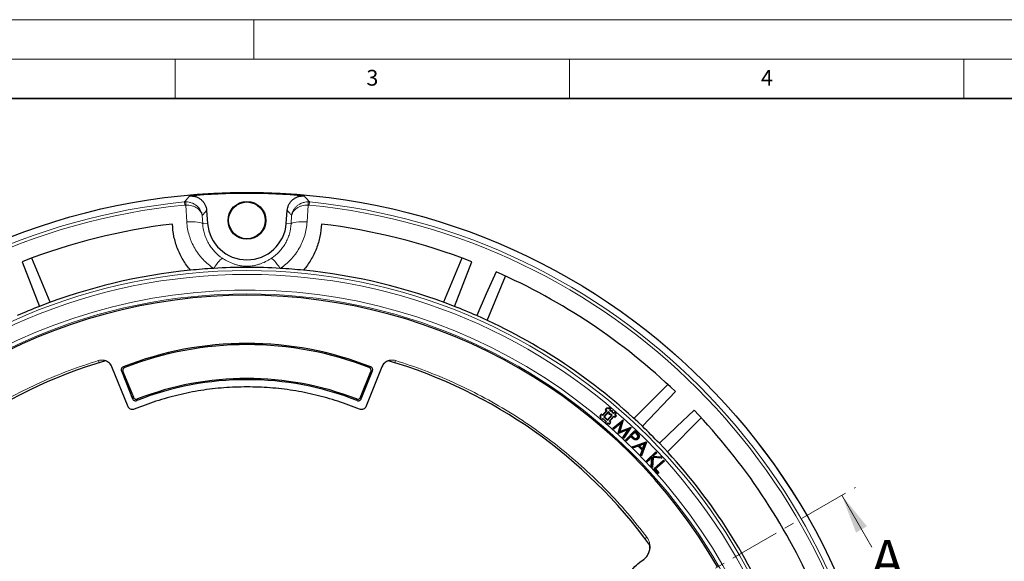
# Model space of a CAD drawing. Units: millimetres. Extents: x 0 to 420, y 0 to 297.
# Drawn here: x 95 to 220, y 228 to 297 of the extents above; entities that cross this region are included whole.
import ezdxf

# ---------------------------------------------------------------- set-up
doc = ezdxf.new("R2010")
doc.units = ezdxf.units.MM
doc.linetypes.add('CENTER', pattern=[10.16, 6.35, -1.27, 1.27, -1.27])
doc.styles.add('SLDTEXTSTYLE0', font='TXT', dxfattribs={"width": 0.605})

msp = doc.modelspace()

# ---------------------------------------------------------------- linework, layer by layer
at = {"color": 7, "linetype": 'Continuous', "lineweight": 18}
for p, q in [((0, 297), (420, 297)), ((125, 292), (125, 297)), ((15, 292), (415, 292)), ((115, 292), (115, 287)), ((165, 292), (165, 287)), ((215, 292), (215, 287)), ((203.32, 230.1052), (199.52, 236.687))]:
    msp.add_line(p, q, dxfattribs=at)
at = {"color": 7, "linetype": 'Continuous', "lineweight": 35}
msp.add_line((410, 287), (20, 287), dxfattribs=at)
at = {"color": 8, "linetype": 'Continuous', "lineweight": 18}
for p, q in [((116.2242, 273.4891), (116.1851, 273.8877)), ((116.4932, 271.3624), (116.3681, 273.4962)), ((131.865, 273.4962), (131.7399, 271.3624)), ((132.0481, 273.8877), (132.0089, 273.4891)), ((118.4566, 272.1638), (118.5177, 271.1255)), ((129.7154, 271.1255), (129.7765, 272.1638)), ((119.1274, 271.1721), (118.5177, 271.1255)), ((129.1057, 271.1721), (129.7154, 271.1255)), ((124.1166, 255.9528), (124.1166, 255.7982)), ((105.3822, 253.5123), (105.2974, 253.7857)), ((142.8509, 253.5123), (142.9358, 253.7857)), ((109.0492, 247.9248), (107.0094, 252.9735)), ((108.2039, 252.4561), (108.4058, 252.3691)), ((108.426, 252.973), (108.6292, 252.8866)), ((141.2237, 252.9735), (139.1839, 247.9248)), ((139.8071, 252.973), (139.6039, 252.8866)), ((139.8273, 252.3691), (140.0292, 252.4561)), ((109.6304, 248.9254), (109.7165, 249.125)), ((110.2272, 248.9042), (110.1426, 248.7051)), ((138.0905, 248.7051), (138.0059, 248.9042)), ((138.6027, 248.9254), (138.5166, 249.125)), ((173.4869, 244.6532), (173.5052, 244.672)), ((172.8693, 244.079), (172.8512, 244.06)), ((173.5039, 244.484), (173.4857, 244.4651)), ((174.5842, 231.1957), (174.8128, 231.368))]:
    msp.add_line(p, q, dxfattribs=at)
at = {"color": 7, "linetype": 'Continuous', "lineweight": 25}
for p, q in [((119.0024, 272.8106), (119.1274, 271.1721)), ((129.1057, 271.1721), (129.2307, 272.8106)), ((95.628, 266.3073), (97.8143, 260.6413)), ((99.1932, 261.1626), (96.8672, 266.7779)), ((151.3659, 266.7779), (149.04, 261.1626)), ((150.4189, 260.6413), (152.6051, 266.3073)), ((154.5833, 258.8665), (156.9092, 264.4817)), ((109.0492, 247.9248), (107.0094, 252.9735)), ((108.2039, 252.4561), (109.6304, 248.9254)), ((108.4058, 252.3691), (109.7165, 249.125)), ((138.5166, 249.125), (139.8273, 252.3691)), ((138.6027, 248.9254), (140.0292, 252.4561)), ((141.2237, 252.9735), (139.1839, 247.9248)), ((177.4667, 250.7456), (173.169, 246.4479)), ((174.2435, 245.4386), (178.4316, 249.8366)), ((169.6953, 247.4422), (169.1789, 246.8312)), ((169.7323, 247.4453), (169.182, 246.7942)), ((169.9213, 247.2856), (169.371, 246.6345)), ((169.9244, 247.2486), (169.408, 246.6376)), ((169.7362, 247.8005), (169.5425, 247.5713)), ((169.5795, 247.5744), (169.5425, 247.5713)), ((169.5425, 247.5713), (169.6953, 247.4422)), ((169.7393, 247.7635), (169.5795, 247.5744)), ((169.5795, 247.5744), (169.7323, 247.4453)), ((169.7323, 247.4453), (169.6953, 247.4422)), ((169.7393, 247.7635), (169.7362, 247.8005)), ((169.8889, 247.6714), (169.7362, 247.8005)), ((169.892, 247.6344), (169.7393, 247.7635)), ((170.018, 247.8241), (169.8889, 247.6714)), ((169.892, 247.6344), (169.8889, 247.6714)), ((170.0211, 247.7871), (169.892, 247.6344)), ((169.9213, 247.2856), (169.9244, 247.2486)), ((170.0566, 247.1713), (169.9213, 247.2856)), ((170.0314, 247.1582), (169.9244, 247.2486)), ((170.0211, 247.7871), (170.018, 247.8241)), ((170.2472, 247.6305), (170.018, 247.8241)), ((170.2102, 247.6274), (170.0211, 247.7871)), ((170.0566, 247.1713), (170.0314, 247.1582)), ((170.0503, 246.9327), (170.0314, 247.1582)), ((170.0742, 246.9611), (170.0566, 247.1713)), ((170.0811, 247.4746), (170.2102, 247.6274)), ((170.0811, 247.4746), (170.1181, 247.4777)), ((170.2164, 247.3603), (170.0811, 247.4746)), ((170.1181, 247.4777), (170.2472, 247.6305)), ((170.225, 247.3874), (170.1181, 247.4777)), ((170.2102, 247.6274), (170.2472, 247.6305)), ((170.2164, 247.3603), (170.225, 247.3874)), ((170.4265, 247.3779), (170.2164, 247.3603)), ((170.4505, 247.4063), (170.225, 247.3874)), ((170.4265, 247.3779), (170.4505, 247.4063)), ((170.4442, 247.1678), (170.4265, 247.3779)), ((170.4442, 247.1678), (170.4694, 247.1808)), ((170.5794, 247.0534), (170.4442, 247.1678)), ((170.4694, 247.1808), (170.4505, 247.4063)), ((170.5763, 247.0904), (170.4694, 247.1808)), ((170.7054, 247.2432), (170.5763, 247.0904)), ((170.7085, 247.2062), (170.5794, 247.0534)), ((170.7085, 247.2062), (170.7054, 247.2432)), ((170.9346, 247.0495), (170.7054, 247.2432)), ((170.8976, 247.0464), (170.7085, 247.2062)), ((169.0262, 246.9603), (168.8325, 246.7312)), ((168.8695, 246.7343), (168.8325, 246.7312)), ((168.8325, 246.7312), (168.9853, 246.6021)), ((168.9853, 246.6021), (168.8562, 246.4493)), ((168.8931, 246.4524), (168.8562, 246.4493)), ((168.8562, 246.4493), (169.0853, 246.2557)), ((169.0293, 246.9233), (168.8695, 246.7343)), ((168.8695, 246.7343), (169.0222, 246.6052)), ((169.0222, 246.6052), (168.8931, 246.4524)), ((168.8931, 246.4524), (169.0822, 246.2927)), ((169.0222, 246.6052), (168.9853, 246.6021)), ((169.0293, 246.9233), (169.0262, 246.9603)), ((169.1789, 246.8312), (169.0262, 246.9603)), ((169.182, 246.7942), (169.0293, 246.9233)), ((169.0822, 246.2927), (169.2113, 246.4454)), ((169.0822, 246.2927), (169.0853, 246.2557)), ((169.0853, 246.2557), (169.2144, 246.4084)), ((169.182, 246.7942), (169.1789, 246.8312)), ((169.2113, 246.4454), (169.2144, 246.4084)), ((169.2113, 246.4454), (169.7096, 246.0243)), ((169.2144, 246.4084), (169.6727, 246.0212)), ((169.371, 246.6345), (169.408, 246.6376)), ((169.371, 246.6345), (169.8694, 246.2133)), ((169.408, 246.6376), (169.8663, 246.2503)), ((169.6727, 246.0212), (169.5436, 245.8684)), ((169.7096, 246.0243), (169.5805, 245.8715)), ((169.7096, 246.0243), (169.6727, 246.0212)), ((169.8663, 246.2503), (170.3827, 246.8613)), ((169.8694, 246.2133), (169.8663, 246.2503)), ((169.8694, 246.2133), (170.4197, 246.8644)), ((170.0742, 246.9611), (170.0503, 246.9327)), ((170.2758, 246.9517), (170.0503, 246.9327)), ((170.0514, 245.7354), (170.2112, 245.9244)), ((170.0545, 245.6984), (170.2482, 245.9275)), ((170.0584, 246.0535), (170.6087, 246.7046)), ((170.0584, 246.0535), (170.0954, 246.0566)), ((170.2112, 245.9244), (170.0584, 246.0535)), ((170.2844, 246.9787), (170.0742, 246.9611)), ((170.0954, 246.0566), (170.6118, 246.6677)), ((170.2482, 245.9275), (170.0954, 246.0566)), ((170.2112, 245.9244), (170.2482, 245.9275)), ((170.2844, 246.9787), (170.2758, 246.9517)), ((170.3827, 246.8613), (170.2758, 246.9517)), ((170.4197, 246.8644), (170.2844, 246.9787)), ((170.4197, 246.8644), (170.3827, 246.8613)), ((170.4847, 245.1898), (171.7883, 246.265)), ((170.5247, 245.1888), (171.773, 246.2184)), ((170.5794, 247.0534), (170.5763, 247.0904)), ((171.5854, 245.9362), (170.6047, 245.1158)), ((170.6087, 246.7046), (170.6118, 246.6677)), ((170.6087, 246.7046), (170.7615, 246.5755)), ((170.6118, 246.6677), (170.7646, 246.5386)), ((170.7615, 246.5755), (170.9212, 246.7646)), ((170.7615, 246.5755), (170.7646, 246.5386)), ((170.7646, 246.5386), (170.9582, 246.7677)), ((170.7685, 246.8937), (170.8976, 247.0464)), ((170.7685, 246.8937), (170.8055, 246.8968)), ((170.9212, 246.7646), (170.7685, 246.8937)), ((170.8055, 246.8968), (170.9346, 247.0495)), ((170.9582, 246.7677), (170.8055, 246.8968)), ((170.8976, 247.0464), (170.9346, 247.0495)), ((170.9212, 246.7646), (170.9582, 246.7677)), ((171.1962, 244.5758), (171.5854, 245.9362)), ((171.773, 246.2184), (171.3453, 244.7303)), ((171.8084, 246.2465), (171.3852, 244.7743)), ((171.5854, 245.9362), (171.5367, 245.8612)), ((171.773, 246.2184), (171.7876, 246.2407)), ((171.7876, 246.2407), (171.7883, 246.265)), ((171.7876, 246.2407), (171.8084, 246.2465)), ((171.7883, 246.265), (171.8084, 246.2465)), ((177.4117, 242.2053), (181.7094, 246.503)), ((169.5805, 245.8715), (169.5436, 245.8684)), ((169.5436, 245.8684), (169.7727, 245.6748)), ((169.5805, 245.8715), (169.7696, 245.7117)), ((169.7696, 245.7117), (169.8987, 245.8645)), ((169.7696, 245.7117), (169.7727, 245.6748)), ((169.7727, 245.6748), (169.9018, 245.8275)), ((169.8987, 245.8645), (169.9018, 245.8275)), ((169.8987, 245.8645), (170.0514, 245.7354)), ((169.9018, 245.8275), (170.0545, 245.6984)), ((170.0514, 245.7354), (170.0545, 245.6984)), ((170.5247, 245.1888), (170.4847, 245.1898)), ((170.6039, 245.0809), (170.4847, 245.1898)), ((170.6047, 245.1158), (170.5247, 245.1888)), ((171.5367, 245.8612), (170.6039, 245.0809)), ((170.6047, 245.1158), (170.6039, 245.0809)), ((171.1665, 244.5674), (171.5367, 245.8612)), ((172.4409, 245.0235), (171.1978, 244.5388)), ((172.5111, 245.079), (171.2034, 244.5692)), ((171.3453, 244.7303), (172.7828, 245.2962)), ((171.3453, 244.7303), (171.3852, 244.7743)), ((171.3852, 244.7743), (172.8077, 245.3342)), ((171.7554, 244.0296), (172.4409, 245.0235)), ((171.79, 244.0336), (172.5111, 245.079)), ((172.7828, 245.2962), (171.8723, 243.9585)), ((172.8279, 245.3157), (171.877, 243.9187)), ((172.1062, 243.6983), (173.2654, 244.9028)), ((172.1433, 243.699), (173.2661, 244.8657)), ((172.5111, 245.079), (172.4409, 245.0235)), ((172.7828, 245.2962), (172.8038, 245.3129)), ((172.8038, 245.3129), (172.8077, 245.3342)), ((172.8038, 245.3129), (172.8279, 245.3157)), ((172.8077, 245.3342), (172.8279, 245.3157)), ((173.272, 244.7071), (172.8418, 244.2601)), ((173.2727, 244.67), (172.8787, 244.2606)), ((173.2661, 244.8657), (173.2654, 244.9028)), ((173.2654, 244.9028), (173.5052, 244.672)), ((173.2661, 244.8657), (173.4869, 244.6532)), ((173.5039, 244.484), (173.272, 244.7071)), ((173.272, 244.7071), (173.2727, 244.67)), ((173.4857, 244.4651), (173.2727, 244.67)), ((171.1962, 244.5758), (171.1665, 244.5674)), ((171.1978, 244.5388), (171.1665, 244.5674)), ((171.2034, 244.5692), (171.1962, 244.5758)), ((171.2034, 244.5692), (171.1978, 244.5388)), ((171.79, 244.0336), (171.7554, 244.0296)), ((171.877, 243.9187), (171.7554, 244.0296)), ((171.8723, 243.9585), (171.79, 244.0336)), ((171.8723, 243.9585), (171.877, 243.9187)), ((172.1433, 243.699), (172.1062, 243.6983)), ((172.2264, 243.5827), (172.1062, 243.6983)), ((172.2257, 243.6198), (172.1433, 243.699)), ((172.7645, 244.1798), (172.2257, 243.6198)), ((172.2257, 243.6198), (172.2264, 243.5827)), ((172.7652, 244.1427), (172.2264, 243.5827)), ((172.8693, 244.079), (172.7645, 244.1798)), ((172.7645, 244.1798), (172.7652, 244.1427)), ((172.8512, 244.06), (172.7652, 244.1427)), ((172.8418, 244.2601), (172.8787, 244.2606)), ((172.8418, 244.2601), (173.0621, 244.0431)), ((172.8787, 244.2606), (173.0803, 244.0621)), ((172.9907, 242.8449), (174.7377, 243.464)), ((173.0385, 242.834), (174.7308, 243.4337)), ((173.0621, 244.0431), (173.0803, 244.0621)), ((173.603, 243.9594), (173.5841, 243.9777)), ((173.6898, 243.876), (173.7087, 243.8578)), ((174.7362, 243.4282), (174.118, 241.7472)), ((174.7666, 243.4348), (174.1284, 241.6995)), ((174.7308, 243.4337), (174.7377, 243.464)), ((174.7308, 243.4337), (174.7362, 243.4282)), ((174.7362, 243.4282), (174.7666, 243.4348)), ((174.7377, 243.464), (174.7666, 243.4348)), ((173.0385, 242.834), (172.9907, 242.8449)), ((173.1224, 242.7123), (172.9907, 242.8449)), ((173.1293, 242.7425), (173.0385, 242.834)), ((173.6984, 242.9151), (173.1224, 242.7123)), ((173.1293, 242.7425), (173.1224, 242.7123)), ((173.7054, 242.9454), (173.1293, 242.7425)), ((173.7054, 242.9454), (173.6984, 242.9151)), ((174.2073, 242.4026), (173.6984, 242.9151)), ((174.2376, 242.4093), (173.7054, 242.9454)), ((174.5437, 243.2422), (173.8178, 242.9866)), ((173.8178, 242.9866), (174.2799, 242.5214)), ((173.8178, 242.9866), (173.8657, 242.9756)), ((174.4999, 243.199), (173.8657, 242.9756)), ((173.8657, 242.9756), (174.2695, 242.5692)), ((174.0011, 241.8275), (174.2073, 242.4026)), ((174.0314, 241.8343), (174.2376, 242.4093)), ((174.2376, 242.4093), (174.2073, 242.4026)), ((174.2695, 242.5692), (174.4999, 243.199)), ((174.2799, 242.5214), (174.2695, 242.5692)), ((174.2799, 242.5214), (174.5437, 243.2422)), ((174.5437, 243.2422), (174.4999, 243.199)), ((174.7487, 241.051), (175.9686, 242.1883)), ((174.7857, 241.0497), (175.9673, 242.1512)), ((175.9673, 242.1512), (175.9686, 242.1883)), ((175.9673, 242.1512), (176.0474, 242.0653)), ((175.9686, 242.1883), (176.0845, 242.064)), ((174.0314, 241.8343), (174.0011, 241.8275)), ((174.1284, 241.6995), (174.0011, 241.8275)), ((174.118, 241.7472), (174.0314, 241.8343)), ((174.118, 241.7472), (174.1284, 241.6995)), ((174.7857, 241.0497), (174.7487, 241.051)), ((174.8645, 240.9267), (174.7487, 241.051)), ((174.8658, 240.9638), (174.7857, 241.0497)), ((175.4335, 241.457), (174.8645, 240.9267)), ((174.8658, 240.9638), (174.8645, 240.9267)), ((175.464, 241.5214), (174.8658, 240.9638)), ((175.364, 240.3909), (175.4335, 241.457)), ((175.3909, 240.4005), (175.464, 241.5214)), ((175.464, 241.5214), (175.4335, 241.457)), ((175.5737, 241.5163), (175.4926, 240.2916)), ((175.5981, 241.4883), (175.5148, 240.2293)), ((176.0474, 242.0653), (175.5644, 241.6149)), ((175.5644, 241.6149), (175.6267, 241.6371)), ((175.5644, 241.6149), (176.5262, 241.5518)), ((175.5737, 241.5163), (175.5981, 241.4883)), ((176.6278, 241.4429), (175.5737, 241.5163)), ((176.6925, 241.412), (175.5981, 241.4883)), ((176.0845, 242.064), (175.6267, 241.6371)), ((175.6267, 241.6371), (176.5383, 241.5773)), ((175.6842, 240.0429), (176.9196, 241.1551)), ((175.7212, 240.041), (176.9176, 241.118)), ((176.9944, 241.0327), (175.8782, 240.028)), ((177.0314, 241.0308), (175.9153, 240.0261)), ((176.0474, 242.0653), (176.0845, 242.064)), ((176.5262, 241.5518), (176.5383, 241.5773)), ((176.5262, 241.5518), (176.6278, 241.4429)), ((176.5383, 241.5773), (176.6925, 241.412)), ((176.6278, 241.4429), (176.6925, 241.412)), ((176.9176, 241.118), (176.9196, 241.1551)), ((176.9176, 241.118), (176.9944, 241.0327)), ((176.9196, 241.1551), (177.0314, 241.0308)), ((176.9944, 241.0327), (177.0314, 241.0308)), ((175.3909, 240.4005), (175.364, 240.3909)), ((175.5148, 240.2293), (175.364, 240.3909)), ((175.4926, 240.2916), (175.3909, 240.4005)), ((175.4926, 240.2916), (175.5148, 240.2293)), ((175.7212, 240.041), (175.6842, 240.0429)), ((176.2233, 239.4443), (175.6842, 240.0429)), ((176.2252, 239.4814), (175.7212, 240.041)), ((175.8782, 240.028), (175.9153, 240.0261)), ((175.8782, 240.028), (176.3055, 239.5537)), ((175.9153, 240.0261), (176.3425, 239.5518)), ((176.3425, 239.5518), (176.2233, 239.4443)), ((176.2252, 239.4814), (176.2233, 239.4443)), ((176.3055, 239.5537), (176.2252, 239.4814)), ((176.3055, 239.5537), (176.3425, 239.5518))]:
    msp.add_line(p, q, dxfattribs=at)
at = {"color": 7, "linetype": 'CENTER', "lineweight": 18}
msp.add_line((124.1166, 193.1528), (201.252, 237.687), dxfattribs=at)
at = {"color": 8, "linetype": 'Continuous', "lineweight": 18, "flags": 128}
for points in [[(116.4932, 271.3624), (116.8634, 271.378), (117.2221, 271.3796), (117.5569, 271.3672), (117.8562, 271.3412), (118.1098, 271.3025), (118.3088, 271.2524), (118.4463, 271.1928), (118.5177, 271.1255)], [(131.7399, 271.3624), (131.3697, 271.378), (131.0111, 271.3796), (130.6763, 271.3672), (130.3769, 271.3412), (130.1234, 271.3025), (129.9244, 271.2524), (129.7868, 271.1928), (129.7154, 271.1255)], [(119.9067, 265.4632), (120.0918, 265.7263), (120.2725, 265.9716), (120.4438, 266.1923), (120.601, 266.3823), (120.7398, 266.5364), (120.8564, 266.6504), (120.9475, 266.7212), (121.0108, 266.7469)], [(128.3264, 265.4632), (128.1413, 265.7263), (127.9606, 265.9716), (127.7893, 266.1923), (127.6321, 266.3823), (127.4933, 266.5364), (127.3768, 266.6504), (127.2856, 266.7212), (127.2223, 266.7469)]]:
    msp.add_lwpolyline(points, dxfattribs=at)
at = {"color": 7, "linetype": 'Continuous', "lineweight": 25, "flags": 128}
for points in [[(155.7001, 265.0253), (154.4579, 262.2221), (153.2396, 259.4729)], [(180.8003, 247.4678), (178.58, 245.3534), (176.4024, 243.2797)], [(173.19, 243.8076), (173.1833, 243.7962), (173.1767, 243.7849)], [(173.744, 244.3722), (173.7551, 244.3792), (173.7662, 244.3862)]]:
    msp.add_lwpolyline(points, dxfattribs=at)
at = {"color": 7, "linetype": 'Continuous', "lineweight": 25}
for centre, radius in [((124.1166, 193.1528), 81.9443), ((124.1166, 271.5528), 2.4), ((124.1166, 271.5528), 2.3302)]:
    msp.add_circle(centre, radius, dxfattribs=at)
at = {"color": 8, "linetype": 'Continuous', "lineweight": 18}
for radius in [81.9424, 72.0372, 71.5379, 69.0684]:
    msp.add_circle((124.1166, 193.1528), radius, dxfattribs=at)
at = {"color": 7, "linetype": 'Continuous', "lineweight": 25}
for centre, radius, start, end in [((124.1166, 193.1528), 81.815, 84.896395, 95.103605), ((124.1166, 193.1528), 78.5059, 96.900981, 111.277465), ((124.1166, 271.5528), 5.0036, 184.364252, 355.635748), ((124.1166, 193.1528), 78.5059, 68.722535, 83.099019), ((124.1166, 193.1528), 72.4328, 95.671296, 111.292351), ((124.1166, 193.1528), 72.4328, 93.33197, 95.671296), ((124.1166, 193.1528), 72.4328, 86.66803, 93.33197), ((124.1166, 193.1528), 72.4328, 84.328704, 86.66803), ((124.1166, 193.1528), 72.4328, 68.707649, 84.328704), ((124.1166, 193.1528), 78.5059, 46.222535, 66.277465), ((124.1166, 193.1528), 68.9, 30, 210), ((124.1166, 193.1528), 72.4328, 111.292351, 113.707649), ((124.1166, 193.1528), 72.4328, 66.292351, 68.707649), ((124.1166, 193.1528), 72.4328, 46.207649, 66.292351), ((124.1166, 213.1528), 42.8, 90, 111.506219), ((124.1166, 213.1528), 42.8, 68.493781, 90), ((124.1166, 213.1528), 42.6454, 90, 111.294749), ((124.1166, 213.1528), 42.6454, 68.705251, 90), ((124.1166, 193.1528), 63.2, 106.467443, 143.938557), ((124.1166, 193.1528), 63.2, 36.061441, 73.532566), ((124.1166, 213.1528), 38.2, 68.542497, 111.457503), ((124.1166, 213.1528), 38.3546, 68.768928, 111.231072), ((124.1166, 193.1528), 78.5059, 23.722535, 43.777465), ((124.1166, 193.1528), 72.4328, 43.792351, 46.207649), ((124.1166, 193.1528), 72.4328, 23.707649, 43.792351)]:
    msp.add_arc(centre, radius, start, end, dxfattribs=at)
at = {"color": 8, "linetype": 'Continuous', "lineweight": 18}
for centre, radius, start, end in [((124.1166, 193.1528), 81.1236, 95.610805, 174.389195), ((124.1166, 193.1528), 80.723, 95.610805, 174.389195), ((122.5938, 273.5679), 6.2261, 176.972136, 180.660042), ((125.6394, 273.5679), 6.2261, 359.339958, 3.027864), ((124.1166, 193.1528), 80.723, 5.610805, 84.389195), ((124.1166, 193.1528), 81.1236, 5.610805, 84.389195), ((124.1166, 193.1528), 69.5659, 313.291298, 224.970062)]:
    msp.add_arc(centre, radius, start, end, dxfattribs=at)
for points, knots in [([(116.1851, 273.8877), (116.2987, 274.0197), (116.4123, 274.1514), (116.526, 274.2828), (116.6302, 274.4033), (116.7343, 274.5235), (116.8385, 274.6435)], [0, 0, 0, 0, 0.0207811306, 0.0207811306, 0.0207811306, 0.0398318211, 0.0398318211, 0.0398318211, 0.0398318211]), ([(131.3946, 274.6435), (131.4988, 274.5235), (131.603, 274.4033), (131.7072, 274.2828), (131.8208, 274.1514), (131.9344, 274.0197), (132.0481, 273.8877)], [0, 0, 0, 0, 0.0190506906, 0.0190506906, 0.0190506906, 0.0398318212, 0.0398318212, 0.0398318212, 0.0398318212]), ([(116.3681, 273.4962), (116.503, 273.4983), (116.6357, 273.4903), (116.8968, 273.4556), (117.0261, 273.4284), (117.2089, 273.3756), (117.2682, 273.356), (117.3841, 273.313), (117.4407, 273.2894), (117.6047, 273.2134), (117.7051, 273.1565), (117.8898, 273.0315), (117.9743, 272.963), (118.1225, 272.8194), (118.1871, 272.744), (118.2702, 272.6256), (118.2956, 272.5851), (118.3413, 272.5033), (118.3617, 272.4619), (118.3974, 272.3782), (118.4128, 272.3358), (118.4321, 272.2716), (118.4379, 272.2501), (118.4482, 272.207), (118.4528, 272.1852), (118.4566, 272.1638)], [0, 0, 0, 0, 0.125, 0.125, 0.25, 0.25, 0.3125, 0.3125, 0.375, 0.375, 0.5, 0.5, 0.625, 0.625, 0.75, 0.75, 0.8125, 0.8125, 0.875, 0.875, 0.9375, 0.9375, 0.96875, 0.96875, 1, 1, 1, 1]), ([(116.3764, 273.8968), (116.5112, 273.8967), (116.6438, 273.8838), (116.9046, 273.8344), (117.0337, 273.7973), (117.2161, 273.7266), (117.2754, 273.7006), (117.3909, 273.6435), (117.4473, 273.6124), (117.6109, 273.5127), (117.7109, 273.4385), (117.8949, 273.2762), (117.9789, 273.1874), (118.1263, 273.0023), (118.1904, 272.9053), (118.2728, 272.7534), (118.298, 272.7015), (118.3433, 272.5969), (118.3634, 272.5439), (118.3986, 272.437), (118.4138, 272.3828), (118.4327, 272.301), (118.4384, 272.2737), (118.4485, 272.2188), (118.4529, 272.1911), (118.4566, 272.1638)], [0, 0, 0, 0, 0.125, 0.125, 0.25, 0.25, 0.3125, 0.3125, 0.375, 0.375, 0.5, 0.5, 0.625, 0.625, 0.75, 0.75, 0.8125, 0.8125, 0.875, 0.875, 0.9375, 0.9375, 0.96875, 0.96875, 1, 1, 1, 1]), ([(131.8568, 273.8968), (131.7219, 273.8967), (131.5893, 273.8838), (131.3285, 273.8344), (131.1994, 273.7973), (131.017, 273.7266), (130.9578, 273.7006), (130.8422, 273.6435), (130.7858, 273.6124), (130.6223, 273.5127), (130.5222, 273.4385), (130.3383, 273.2762), (130.2542, 273.1874), (130.1068, 273.0023), (130.0427, 272.9053), (129.9603, 272.7534), (129.9351, 272.7015), (129.8899, 272.5969), (129.8698, 272.5439), (129.8345, 272.437), (129.8194, 272.3828), (129.8004, 272.301), (129.7947, 272.2737), (129.7847, 272.2188), (129.7802, 272.1911), (129.7765, 272.1638)], [0, 0, 0, 0, 0.125, 0.125, 0.25, 0.25, 0.3125, 0.3125, 0.375, 0.375, 0.5, 0.5, 0.625, 0.625, 0.75, 0.75, 0.8125, 0.8125, 0.875, 0.875, 0.9375, 0.9375, 0.96875, 0.96875, 1, 1, 1, 1]), ([(131.865, 273.4962), (131.7301, 273.4983), (131.5975, 273.4903), (131.3364, 273.4556), (131.2071, 273.4284), (131.0243, 273.3756), (130.9649, 273.356), (130.8491, 273.313), (130.7925, 273.2894), (130.6285, 273.2134), (130.528, 273.1565), (130.3433, 273.0315), (130.2589, 272.963), (130.1106, 272.8194), (130.046, 272.744), (129.9629, 272.6256), (129.9375, 272.5851), (129.8918, 272.5033), (129.8715, 272.4619), (129.8357, 272.3782), (129.8203, 272.3358), (129.801, 272.2716), (129.7952, 272.2501), (129.7849, 272.207), (129.7803, 272.1852), (129.7765, 272.1638)], [0, 0, 0, 0, 0.125, 0.125, 0.25, 0.25, 0.3125, 0.3125, 0.375, 0.375, 0.5, 0.5, 0.625, 0.625, 0.75, 0.75, 0.8125, 0.8125, 0.875, 0.875, 0.9375, 0.9375, 0.96875, 0.96875, 1, 1, 1, 1]), ([(119.0024, 272.8106), (118.901, 272.6909), (118.7996, 272.5709), (118.6982, 272.4507), (118.6177, 272.3552), (118.5371, 272.2596), (118.4566, 272.1638)], [0, 0, 0, 0, 0.0190469445, 0.0190469445, 0.0190469445, 0.0341761213, 0.0341761213, 0.0341761213, 0.0341761213]), ([(129.7765, 272.1638), (129.696, 272.2596), (129.6155, 272.3552), (129.5349, 272.4507), (129.4336, 272.5709), (129.3322, 272.6909), (129.2307, 272.8106)], [0, 0, 0, 0, 0.0151291768, 0.0151291768, 0.0151291768, 0.0341761215, 0.0341761215, 0.0341761215, 0.0341761215]), ([(119.9067, 265.4632), (119.4101, 265.7896), (118.9581, 266.1687), (118.4487, 266.7084), (118.3494, 266.82), (118.1587, 267.0473), (118.0672, 267.1632), (117.8036, 267.5176), (117.6425, 267.7627), (117.3494, 268.2703), (117.2173, 268.5329), (117.0416, 268.9402), (116.9869, 269.0781), (116.8862, 269.3549), (116.8401, 269.4943), (116.6302, 270.1957), (116.5279, 270.7715), (116.4932, 271.3624)], [0, 0, 0, 0, 0.25, 0.25, 0.3125, 0.3125, 0.375, 0.375, 0.5, 0.5, 0.625, 0.625, 0.6875, 0.6875, 0.75, 0.75, 1, 1, 1, 1]), ([(118.5177, 271.1255), (118.5406, 270.6902), (118.6131, 270.2654), (118.7639, 269.7471), (118.7971, 269.6441), (118.8697, 269.4394), (118.9093, 269.3375), (119.0364, 269.0359), (119.1323, 268.8413), (119.3456, 268.4644), (119.463, 268.2822), (119.6558, 268.0184), (119.7228, 267.932), (119.8625, 267.7625), (119.9353, 267.6792), (120.3096, 267.2761), (120.6429, 266.992), (121.0108, 266.7469)], [0, 0, 0, 0, 0.25, 0.25, 0.3125, 0.3125, 0.375, 0.375, 0.5, 0.5, 0.625, 0.625, 0.6875, 0.6875, 0.75, 0.75, 1, 1, 1, 1]), ([(127.2223, 266.7469), (127.589, 266.9912), (127.9228, 267.2752), (128.3737, 267.761), (128.5131, 267.9305), (128.7698, 268.2817), (128.8872, 268.4638), (129.1007, 268.8409), (129.1967, 269.0358), (129.3666, 269.4389), (129.4391, 269.6437), (129.6199, 270.2651), (129.6925, 270.6899), (129.7154, 271.1255)], [0, 0, 0, 0, 0.25, 0.25, 0.375, 0.375, 0.5, 0.5, 0.625, 0.625, 0.75, 0.75, 1, 1, 1, 1]), ([(131.7399, 271.3624), (131.7052, 270.7711), (131.6028, 270.1953), (131.3512, 269.3542), (131.2506, 269.0773), (131.0158, 268.5328), (130.8835, 268.2698), (130.5902, 267.7619), (130.4291, 267.517), (130.1659, 267.1632), (130.0745, 267.0475), (129.8844, 266.8208), (129.7854, 266.7095), (129.274, 266.1674), (128.8214, 265.7886), (128.3264, 265.4632)], [0, 0, 0, 0, 0.25, 0.25, 0.375, 0.375, 0.5, 0.5, 0.625, 0.625, 0.6875, 0.6875, 0.75, 0.75, 1, 1, 1, 1]), ([(121.0108, 266.7469), (121.0722, 266.7059), (121.1341, 266.6661), (121.2575, 266.5897), (121.319, 266.5529), (121.5037, 266.4466), (121.6268, 266.3811), (121.9972, 266.1988), (122.246, 266.096), (122.6257, 265.9675), (122.7526, 265.9292), (123.009, 265.8615), (123.1384, 265.832), (123.3371, 265.7947), (123.4041, 265.7834), (123.5405, 265.7634), (123.6102, 265.7546), (123.8234, 265.7329), (123.9685, 265.7248), (124.1934, 265.7249), (124.2691, 265.727), (124.4153, 265.7349), (124.4864, 265.7407), (124.6958, 265.7622), (124.8304, 265.7824), (125.0957, 265.8322), (125.2254, 265.8618), (125.481, 265.9294), (125.6072, 265.9675), (125.9834, 266.0947), (126.2312, 266.1966), (126.6051, 266.3804), (126.7299, 266.4469), (126.9771, 266.5892), (127.0999, 266.6653), (127.2223, 266.7469)], [0, 0, 0, 0, 0.03125, 0.03125, 0.0625, 0.0625, 0.125, 0.125, 0.25, 0.25, 0.3125, 0.3125, 0.375, 0.375, 0.40625, 0.40625, 0.4375, 0.4375, 0.5, 0.5, 0.53125, 0.53125, 0.5625, 0.5625, 0.625, 0.625, 0.6875, 0.6875, 0.75, 0.75, 0.875, 0.875, 0.9375, 0.9375, 1, 1, 1, 1]), ([(105.2974, 253.7857), (104.0568, 253.3763), (101.567, 252.5545), (97.9274, 251.0275), (94.3647, 249.284), (90.9066, 247.3089), (87.5721, 245.1176), (84.3822, 242.7206), (81.3541, 240.1342), (78.5084, 237.3711), (75.8405, 234.4622), (74.2252, 232.397), (73.4203, 231.368)], [0, 0, 0, 0, 0.098928011, 0.198545229, 0.298700777, 0.399238572, 0.5, 0.600759694, 0.701296628, 0.801452192, 0.901071133, 1, 1, 1, 1]), ([(107.0094, 252.9735), (106.9267, 253.1277), (106.7617, 253.4357), (106.324, 253.7402), (105.8115, 253.8862), (105.4688, 253.8192), (105.2974, 253.7857)], [0, 0, 0, 0, 0.25037295, 0.50016117, 0.75002546, 1, 1, 1, 1]), ([(142.9358, 253.7857), (142.7641, 253.8192), (142.4211, 253.8862), (141.9084, 253.7398), (141.4711, 253.4353), (141.3062, 253.1275), (141.2237, 252.9735)], [0, 0, 0, 0, 0.25037295, 0.50016117, 0.75002546, 1, 1, 1, 1]), ([(174.8128, 231.368), (174.008, 232.397), (172.3927, 234.4622), (169.7248, 237.371), (166.8791, 240.1341), (163.8509, 242.7206), (160.6611, 245.1175), (157.3266, 247.3089), (153.8685, 249.2839), (150.3058, 251.0275), (146.6661, 252.5545), (144.1763, 253.3762), (142.9358, 253.7857)], [0, 0, 0, 0, 0.098928011, 0.198545229, 0.298700777, 0.399238572, 0.5, 0.600759694, 0.701296628, 0.801452192, 0.901071133, 1, 1, 1, 1]), ([(124.1166, 250.4391), (123.142, 250.417), (121.1891, 250.3726), (118.2743, 250.0156), (115.3938, 249.4421), (112.5646, 248.6554), (110.7436, 247.9484), (109.8349, 247.5955)], [0, 0, 0, 0, 0.19949582, 0.39974478, 0.60024807, 0.8005018, 1, 1, 1, 1]), ([(138.3983, 247.5955), (137.4895, 247.9484), (135.6686, 248.6554), (132.8394, 249.442), (129.9589, 250.0156), (127.0441, 250.3726), (125.0912, 250.417), (124.1166, 250.4391)], [0, 0, 0, 0, 0.19949582, 0.39974478, 0.60024807, 0.8005018, 1, 1, 1, 1]), ([(109.8349, 247.5955), (109.7584, 247.5737), (109.6054, 247.53), (109.3681, 247.5831), (109.1636, 247.715), (109.0874, 247.8548), (109.0492, 247.9248)], [0, 0, 0, 0, 0.2500048, 0.49977501, 0.74943748, 1, 1, 1, 1]), ([(139.1839, 247.9248), (139.1459, 247.8549), (139.0698, 247.7152), (138.8655, 247.5833), (138.628, 247.5299), (138.4749, 247.5736), (138.3983, 247.5955)], [0, 0, 0, 0, 0.2500048, 0.49977501, 0.74943748, 1, 1, 1, 1]), ([(174.3006, 228.4855), (174.4113, 228.5666), (174.6329, 228.7291), (174.893, 229.0519), (175.0857, 229.4163), (175.1989, 229.8134), (175.2291, 230.225), (175.1735, 230.6334), (175.0405, 231.0254), (174.8886, 231.2539), (174.8128, 231.368)], [0, 0, 0, 0, 0.125128392, 0.250442964, 0.375185427, 0.500145021, 0.625338714, 0.749915299, 0.875151189, 1, 1, 1, 1]), ([(179.8075, 218.9471), (179.6101, 218.8542), (179.2095, 218.6658), (178.5624, 218.4742), (177.7601, 218.3346), (176.7992, 218.3251), (175.7217, 218.5288), (174.7056, 218.942), (173.8077, 219.5347), (173.0674, 220.26), (172.5531, 220.992), (172.208, 221.681), (171.9807, 222.3157), (171.8027, 223.1108), (171.7451, 224.0698), (171.8955, 225.1559), (172.2573, 226.1919), (172.8065, 227.1155), (173.4885, 227.8998), (174.0349, 228.2938), (174.3006, 228.4855)], [0, 0, 0, 0, 0.03902373, 0.07918009, 0.12039772, 0.1845875, 0.25004709, 0.31550667, 0.37969646, 0.44148828, 0.5, 0.53902238, 0.5791801, 0.62039772, 0.68458751, 0.75004709, 0.81550668, 0.87969646, 0.94148828, 1, 1, 1, 1])]:
    msp.add_open_spline(points, degree=3, knots=knots, dxfattribs=at)
at = {"color": 7, "linetype": 'Continuous', "lineweight": 25}
for points, knots in [([(116.8385, 274.6435), (116.9707, 274.6553), (117.1018, 274.6539), (117.2969, 274.6328), (117.3617, 274.6226), (117.4908, 274.5956), (117.5552, 274.5788), (117.7435, 274.5194), (117.8637, 274.4679), (118.0362, 274.3729), (118.0926, 274.3381), (118.2016, 274.2631), (118.2539, 274.2231), (118.4038, 274.0962), (118.495, 274.0022), (118.6181, 273.8468), (118.6567, 273.7927), (118.7277, 273.6822), (118.7929, 273.5686), (118.8466, 273.4491), (118.8945, 273.3266), (118.9157, 273.2636), (118.9693, 273.0727), (118.9923, 272.9429), (119.0024, 272.8106)], [0, 0, 0, 0, 0.125, 0.125, 0.1875, 0.1875, 0.25, 0.25, 0.375, 0.375, 0.4375, 0.4375, 0.5, 0.5, 0.625, 0.625, 0.6875, 0.6875, 0.75, 0.8125, 0.8125, 0.875, 0.875, 1, 1, 1, 1]), ([(129.2307, 272.8106), (129.2408, 272.9429), (129.2637, 273.072), (129.3166, 273.261), (129.3374, 273.3232), (129.3852, 273.4461), (129.4125, 273.5069), (129.502, 273.6828), (129.5726, 273.7929), (129.6946, 273.9475), (129.7382, 273.9974), (129.8302, 274.0926), (129.8782, 274.1375), (130.0281, 274.2645), (130.1358, 274.339), (130.3093, 274.4349), (130.369, 274.4641), (130.4897, 274.5159), (130.6124, 274.5615), (130.7391, 274.5948), (130.8678, 274.622), (130.9335, 274.6325), (131.1306, 274.654), (131.2624, 274.6553), (131.3946, 274.6435)], [0, 0, 0, 0, 0.125, 0.125, 0.1875, 0.1875, 0.25, 0.25, 0.375, 0.375, 0.4375, 0.4375, 0.5, 0.5, 0.625, 0.625, 0.6875, 0.6875, 0.75, 0.8125, 0.8125, 0.875, 0.875, 1, 1, 1, 1]), ([(116.9587, 265.2311), (116.606, 265.642), (116.2942, 266.0764), (115.7477, 266.9896), (115.5131, 267.4685), (115.2212, 268.2215), (115.1352, 268.4752), (114.9855, 268.9865), (114.9217, 269.2443), (114.7631, 270.0242), (114.7008, 270.5526), (114.6838, 271.0899)], [0, 0, 0, 0, 0.25, 0.25, 0.5, 0.5, 0.625, 0.625, 0.75, 0.75, 1, 1, 1, 1]), ([(133.5493, 271.0899), (133.5325, 270.5582), (133.4712, 270.0316), (133.3127, 269.2496), (133.2487, 268.9903), (133.0977, 268.4742), (133.0115, 268.2207), (132.7228, 267.4755), (132.4899, 266.9981), (132.0798, 266.3113), (131.9328, 266.0872), (131.6179, 265.6492), (131.4507, 265.4364), (131.2745, 265.2311)], [0, 0, 0, 0, 0.25, 0.25, 0.375, 0.375, 0.5, 0.5, 0.75, 0.75, 0.875, 0.875, 1, 1, 1, 1]), ([(107.0094, 252.9735), (106.9675, 253.0616), (106.8842, 253.2368), (106.6936, 253.4588), (106.467, 253.6428), (106.2898, 253.7212), (106.2012, 253.7604)], [0, 0, 0, 0, 0.251315963, 0.500279587, 0.75032597, 1, 1, 1, 1]), ([(142.0319, 253.7604), (141.9431, 253.7211), (141.7659, 253.6426), (141.5388, 253.4582), (141.3486, 253.2363), (141.2653, 253.0611), (141.2237, 252.9735)], [0, 0, 0, 0, 0.25040987, 0.49966881, 0.75022745, 1, 1, 1, 1]), ([(108.426, 252.973), (108.3859, 252.9525), (108.3057, 252.9116), (108.22, 252.8043), (108.174, 252.6781), (108.1711, 252.5563), (108.1944, 252.4852), (108.2039, 252.4561)], [0, 0, 0, 0, 0.21453808, 0.42917991, 0.6415373, 0.85291519, 1, 1, 1, 1]), ([(108.6292, 252.8866), (108.5891, 252.8663), (108.5087, 252.8256), (108.4226, 252.7187), (108.3762, 252.5926), (108.3728, 252.4703), (108.3961, 252.3988), (108.4058, 252.3691)], [0, 0, 0, 0, 0.21405275, 0.42820964, 0.64007194, 0.8509392, 1, 1, 1, 1]), ([(139.8273, 252.3691), (139.8401, 252.4123), (139.8656, 252.4986), (139.8468, 252.6347), (139.7869, 252.7549), (139.7002, 252.8412), (139.6321, 252.8733), (139.6039, 252.8866)], [0, 0, 0, 0, 0.2140527, 0.42820956, 0.64007151, 0.85093884, 1, 1, 1, 1]), ([(140.0292, 252.4561), (140.0419, 252.4992), (140.0674, 252.5855), (140.0487, 252.7216), (139.9888, 252.8418), (139.9024, 252.9278), (139.8349, 252.9598), (139.8071, 252.973)], [0, 0, 0, 0, 0.21453803, 0.42917984, 0.64153687, 0.85291484, 1, 1, 1, 1]), ([(124.1166, 250.4391), (123.1395, 250.4168), (121.1854, 250.3724), (118.2719, 250.015), (115.3962, 249.4425), (112.568, 248.6566), (110.7459, 247.9492), (109.8349, 247.5955)], [0, 0, 0, 0, 0.20000239, 0.40000482, 0.59999999, 0.80000481, 1, 1, 1, 1]), ([(138.3983, 247.5955), (137.4872, 247.9492), (135.665, 248.6566), (132.8369, 249.4425), (129.9612, 250.015), (127.0477, 250.3724), (125.0936, 250.4168), (124.1166, 250.4391)], [0, 0, 0, 0, 0.20000207, 0.40000482, 0.59999999, 0.80000448, 1, 1, 1, 1]), ([(109.6304, 248.9254), (109.6512, 248.8855), (109.6928, 248.8057), (109.8008, 248.721), (109.9274, 248.676), (110.0468, 248.6742), (110.1157, 248.6965), (110.1426, 248.7051)], [0, 0, 0, 0, 0.21695314, 0.4340082, 0.64882738, 0.86274229, 1, 1, 1, 1]), ([(109.7165, 249.125), (109.7373, 249.0851), (109.7789, 249.0054), (109.8869, 248.9206), (110.0135, 248.8757), (110.1323, 248.8739), (110.2008, 248.8957), (110.2272, 248.9042)], [0, 0, 0, 0, 0.21748897, 0.43507944, 0.65044466, 0.864922, 1, 1, 1, 1]), ([(138.0059, 248.9042), (138.0492, 248.892), (138.1358, 248.8677), (138.2716, 248.8883), (138.391, 248.9498), (138.4737, 249.0351), (138.5047, 249.1), (138.5166, 249.125)], [0, 0, 0, 0, 0.21748891, 0.43507935, 0.65044422, 0.86492166, 1, 1, 1, 1]), ([(138.0905, 248.7051), (138.1338, 248.6928), (138.2203, 248.6681), (138.3561, 248.6882), (138.4758, 248.7492), (138.5593, 248.8346), (138.5905, 248.8999), (138.6027, 248.9254)], [0, 0, 0, 0, 0.21695309, 0.43400811, 0.64882693, 0.86274194, 1, 1, 1, 1]), ([(109.8349, 247.5955), (109.7584, 247.5737), (109.6054, 247.53), (109.3681, 247.5831), (109.1636, 247.715), (109.0874, 247.8548), (109.0492, 247.9248)], [0, 0, 0, 0, 0.250004804, 0.499775008, 0.749437483, 1, 1, 1, 1]), ([(139.1839, 247.9248), (139.1459, 247.8549), (139.0698, 247.7152), (138.8655, 247.5833), (138.628, 247.5299), (138.4749, 247.5736), (138.3983, 247.5955)], [0, 0, 0, 0, 0.2500048, 0.49977501, 0.74943748, 1, 1, 1, 1]), ([(173.4869, 244.6532), (173.5099, 244.6307), (173.5331, 244.6081), (173.5788, 244.5629), (173.601, 244.5401), (173.6453, 244.4935), (173.6669, 244.4702), (173.6978, 244.4341), (173.7079, 244.4219), (173.7267, 244.3975), (173.7351, 244.3855), (173.744, 244.3722)], [0.000285106, 0.000285106, 0.000285106, 0.000285106, 0.25, 0.25, 0.5, 0.5, 0.75, 0.75, 0.875, 0.875, 0.998173409, 0.998173409, 0.998173409, 0.998173409]), ([(173.5052, 244.672), (173.5283, 244.6494), (173.5514, 244.6269), (173.5974, 244.5814), (173.6199, 244.5583), (173.6644, 244.5114), (173.6864, 244.4877), (173.7179, 244.4509), (173.7282, 244.4385), (173.748, 244.4129), (173.7572, 244.3996), (173.7662, 244.3862)], [0, 0, 0, 0, 0.25, 0.25, 0.5, 0.5, 0.75, 0.75, 0.875, 0.875, 1, 1, 1, 1]), ([(173.1767, 243.7849), (173.1615, 243.7942), (173.1465, 243.8038), (173.1177, 243.8247), (173.1036, 243.8356), (173.0618, 243.8687), (173.0345, 243.8915), (172.981, 243.9384), (172.9549, 243.9626), (172.9027, 244.0109), (172.8769, 244.0355), (172.8512, 244.06)], [0, 0, 0, 0, 0.125, 0.125, 0.25, 0.25, 0.5, 0.5, 0.75, 0.75, 1, 1, 1, 1]), ([(173.19, 243.8076), (173.1748, 243.8168), (173.1612, 243.8255), (173.1337, 243.8455), (173.1197, 243.8563), (173.0785, 243.889), (173.0514, 243.9116), (172.9986, 243.9578), (172.9726, 243.9819), (172.9206, 244.0301), (172.8951, 244.0544), (172.8693, 244.079)], [0.001014823, 0.001014823, 0.001014823, 0.001014823, 0.125, 0.125, 0.25, 0.25, 0.5, 0.5, 0.75, 0.75, 1, 1, 1, 1]), ([(173.0621, 244.0431), (173.0622, 244.0431), (173.0622, 244.043), (173.0623, 244.0429), (173.08, 244.0263), (173.0979, 244.0095), (173.1352, 243.9767), (173.1543, 243.9609), (173.1843, 243.9381), (173.1947, 243.9307), (173.2159, 243.9166), (173.2263, 243.9101), (173.2433, 243.9003), (173.2492, 243.8971), (173.2613, 243.8912), (173.2674, 243.8885), (173.2857, 243.881), (173.2982, 243.8768), (173.3239, 243.8699), (173.3371, 243.8672), (173.3639, 243.864), (173.3774, 243.8634), (173.4041, 243.8643), (173.4173, 243.8655), (173.4435, 243.8697), (173.4566, 243.8727), (173.4948, 243.8843), (173.5192, 243.8953), (173.5532, 243.9166), (173.5641, 243.9246), (173.5843, 243.9416), (173.5935, 243.9504), (173.6022, 243.9588), (173.6025, 243.959), (173.6027, 243.9592), (173.603, 243.9594)], [-0.00052091, -0.00052091, -0.00052091, -0.00052091, 0, 0, 0, 0.125, 0.125, 0.25, 0.25, 0.3125, 0.3125, 0.375, 0.375, 0.40625, 0.40625, 0.4375, 0.4375, 0.5, 0.5, 0.5625, 0.5625, 0.625, 0.625, 0.6875, 0.6875, 0.75, 0.75, 0.875, 0.875, 0.9375, 0.9375, 1, 1, 1, 1.00170468, 1.00170468, 1.00170468, 1.00170468]), ([(173.0803, 244.0621), (173.098, 244.0454), (173.1157, 244.0288), (173.1521, 243.9968), (173.1708, 243.9813), (173.1998, 243.9593), (173.2097, 243.9522), (173.2299, 243.9388), (173.2402, 243.9324), (173.256, 243.9233), (173.2613, 243.9204), (173.2722, 243.9151), (173.2778, 243.9126), (173.2946, 243.9057), (173.3062, 243.9018), (173.3296, 243.8955), (173.3416, 243.8931), (173.3657, 243.8902), (173.3778, 243.8897), (173.4021, 243.8905), (173.4142, 243.8916), (173.4382, 243.8955), (173.4501, 243.8982), (173.4849, 243.9088), (173.5073, 243.9188), (173.5382, 243.9382), (173.548, 243.9453), (173.5666, 243.961), (173.5753, 243.9694), (173.5841, 243.9777)], [0, 0, 0, 0, 0.125, 0.125, 0.25, 0.25, 0.3125, 0.3125, 0.375, 0.375, 0.40625, 0.40625, 0.4375, 0.4375, 0.5, 0.5, 0.5625, 0.5625, 0.625, 0.625, 0.6875, 0.6875, 0.75, 0.75, 0.875, 0.875, 0.9375, 0.9375, 1, 1, 1, 1]), ([(173.7087, 243.8578), (173.7002, 243.8492), (173.6916, 243.8405), (173.6738, 243.8239), (173.6645, 243.816), (173.6357, 243.7933), (173.6157, 243.7794), (173.5838, 243.7614), (173.5729, 243.756), (173.5506, 243.746), (173.5393, 243.7414), (173.5047, 243.7296), (173.4808, 243.7242), (173.4324, 243.718), (173.408, 243.7172), (173.3714, 243.7191), (173.3593, 243.7203), (173.3352, 243.724), (173.3233, 243.7265), (173.2995, 243.7322), (173.2878, 243.7354), (173.2647, 243.7432), (173.2533, 243.7476), (173.2308, 243.7569), (173.2196, 243.7619), (173.1979, 243.7729), (173.1873, 243.7789), (173.1767, 243.7849)], [0, 0, 0, 0, 0.0625, 0.0625, 0.125, 0.125, 0.25, 0.25, 0.3125, 0.3125, 0.375, 0.375, 0.5, 0.5, 0.625, 0.625, 0.6875, 0.6875, 0.75, 0.75, 0.8125, 0.8125, 0.875, 0.875, 0.9375, 0.9375, 1, 1, 1, 1]), ([(173.6898, 243.876), (173.6813, 243.8674), (173.6731, 243.8591), (173.6564, 243.8436), (173.6477, 243.8362), (173.6204, 243.8147), (173.6014, 243.8015), (173.5716, 243.7847), (173.5615, 243.7796), (173.5406, 243.7703), (173.5299, 243.766), (173.4979, 243.755), (173.4759, 243.7501), (173.4307, 243.7443), (173.4079, 243.7435), (173.3736, 243.7453), (173.3624, 243.7464), (173.3402, 243.7498), (173.3288, 243.7522), (173.3062, 243.7576), (173.2953, 243.7606), (173.2738, 243.7678), (173.2629, 243.772), (173.2412, 243.781), (173.2308, 243.7856), (173.2106, 243.7959), (173.2005, 243.8016), (173.19, 243.8076)], [0.000692277, 0.000692277, 0.000692277, 0.000692277, 0.0625, 0.0625, 0.125, 0.125, 0.25, 0.25, 0.3125, 0.3125, 0.375, 0.375, 0.5, 0.5, 0.625, 0.625, 0.6875, 0.6875, 0.75, 0.75, 0.8125, 0.8125, 0.875, 0.875, 0.9375, 0.9375, 0.999248496, 0.999248496, 0.999248496, 0.999248496]), ([(173.5841, 243.9777), (173.5921, 243.9865), (173.6, 243.9954), (173.6108, 244.0094), (173.6142, 244.0142), (173.6206, 244.0241), (173.6237, 244.0292), (173.6323, 244.0447), (173.6376, 244.0554), (173.6467, 244.0772), (173.6505, 244.0884), (173.6595, 244.1228), (173.6627, 244.1464), (173.6632, 244.1819), (173.6626, 244.1937), (173.6595, 244.2172), (173.657, 244.2288), (173.6505, 244.2516), (173.6465, 244.2628), (173.6367, 244.2843), (173.6309, 244.2946), (173.6186, 244.3148), (173.6119, 244.3246), (173.5979, 244.3436), (173.5905, 244.3529), (173.568, 244.3802), (173.5521, 244.3978), (173.5196, 244.4322), (173.5027, 244.4487), (173.4857, 244.4651)], [0, 0, 0, 0, 0.0625, 0.0625, 0.09375, 0.09375, 0.125, 0.125, 0.1875, 0.1875, 0.25, 0.25, 0.375, 0.375, 0.4375, 0.4375, 0.5, 0.5, 0.5625, 0.5625, 0.625, 0.625, 0.6875, 0.6875, 0.75, 0.75, 0.875, 0.875, 1, 1, 1, 1]), ([(173.603, 243.9594), (173.6032, 243.9597), (173.6034, 243.9599), (173.6036, 243.9602), (173.6116, 243.969), (173.6199, 243.9783), (173.632, 243.9939), (173.6359, 243.9994), (173.643, 244.0104), (173.6464, 244.016), (173.6558, 244.0329), (173.6613, 244.0442), (173.6713, 244.0681), (173.6756, 244.0806), (173.6855, 244.1183), (173.6889, 244.1437), (173.6895, 244.1826), (173.6888, 244.1959), (173.6853, 244.222), (173.6825, 244.2348), (173.6754, 244.2599), (173.671, 244.2723), (173.66, 244.2965), (173.6538, 244.3075), (173.6406, 244.3292), (173.6334, 244.3397), (173.6186, 244.3597), (173.611, 244.3693), (173.5877, 244.3975), (173.5715, 244.4155), (173.5384, 244.4505), (173.5209, 244.4677), (173.5039, 244.484)], [-0.00174752, -0.00174752, -0.00174752, -0.00174752, 0, 0, 0, 0.0625, 0.0625, 0.09375, 0.09375, 0.125, 0.125, 0.1875, 0.1875, 0.25, 0.25, 0.375, 0.375, 0.4375, 0.4375, 0.5, 0.5, 0.5625, 0.5625, 0.625, 0.625, 0.6875, 0.6875, 0.75, 0.75, 0.875, 0.875, 1.00000002, 1.00000002, 1.00000002, 1.00000002]), ([(173.744, 244.3722), (173.75, 244.3621), (173.7558, 244.3523), (173.7663, 244.3326), (173.7713, 244.3225), (173.7848, 244.2913), (173.7924, 244.2698), (173.8031, 244.2265), (173.8066, 244.2039), (173.8101, 244.1589), (173.8098, 244.1365), (173.8064, 244.1028), (173.8048, 244.0917), (173.8006, 244.0697), (173.7981, 244.059), (173.7885, 244.0272), (173.7797, 244.0061), (173.7645, 243.9757), (173.7591, 243.9659), (173.7473, 243.9468), (173.7409, 243.9374), (173.7274, 243.9191), (173.7204, 243.9102), (173.7057, 243.8932), (173.6979, 243.8847), (173.6898, 243.876)], [0.001244102, 0.001244102, 0.001244102, 0.001244102, 0.0625, 0.0625, 0.125, 0.125, 0.25, 0.25, 0.375, 0.375, 0.5, 0.5, 0.5625, 0.5625, 0.625, 0.625, 0.75, 0.75, 0.8125, 0.8125, 0.875, 0.875, 0.9375, 0.9375, 0.999297245, 0.999297245, 0.999297245, 0.999297245]), ([(173.7662, 244.3862), (173.7723, 244.3759), (173.7785, 244.3655), (173.7898, 244.3444), (173.795, 244.3336), (173.8094, 244.3005), (173.8174, 244.2778), (173.829, 244.2312), (173.8327, 244.2073), (173.8363, 244.1594), (173.836, 244.1353), (173.8324, 244.0995), (173.8307, 244.0876), (173.8263, 244.064), (173.8235, 244.0523), (173.8131, 244.0178), (173.8038, 243.9955), (173.7876, 243.9633), (173.7818, 243.9528), (173.7692, 243.9324), (173.7624, 243.9224), (173.7482, 243.903), (173.7408, 243.8936), (173.7251, 243.8754), (173.7169, 243.8666), (173.7087, 243.8578)], [0, 0, 0, 0, 0.0625, 0.0625, 0.125, 0.125, 0.25, 0.25, 0.375, 0.375, 0.5, 0.5, 0.5625, 0.5625, 0.625, 0.625, 0.75, 0.75, 0.8125, 0.8125, 0.875, 0.875, 0.9375, 0.9375, 1, 1, 1, 1]), ([(174.3006, 228.4855), (174.4461, 228.5965), (174.7367, 228.8183), (175.0357, 229.2841), (175.2158, 229.8072), (175.2097, 230.1728), (175.2066, 230.3556)], [0, 0, 0, 0, 0.25030808, 0.49994745, 0.74993739, 1, 1, 1, 1])]:
    msp.add_open_spline(points, degree=3, knots=knots, dxfattribs=at)
at = {"color": 8, "linetype": 'Continuous', "lineweight": 18}
for points in [[(116.1851, 273.8877), (116.2487, 273.8938), (116.3125, 273.8969), (116.3764, 273.8968)], [(116.3681, 273.4962), (116.32, 273.4962), (116.2721, 273.4938), (116.2242, 273.4891)], [(132.0481, 273.8877), (131.9844, 273.8938), (131.9207, 273.8969), (131.8568, 273.8968)], [(132.0089, 273.4891), (131.9611, 273.4938), (131.9131, 273.4962), (131.865, 273.4962)]]:
    msp.add_open_spline(points, degree=3, dxfattribs=at)
at = {"color": 7, "linetype": 'Continuous', "lineweight": 25}
msp.add_open_spline([(179.8075, 218.9471), (179.4878, 218.8047), (178.8483, 218.5199), (177.8087, 218.3322), (176.7568, 218.3309), (175.7225, 218.5321), (174.7451, 218.9242), (173.8594, 219.4942), (173.0975, 220.2213), (172.4866, 221.0793), (172.049, 222.0373), (171.8003, 223.0607), (171.7495, 224.1128), (171.8987, 225.1552), (172.2416, 226.1516), (172.7686, 227.0618), (173.451, 227.8684), (174.0174, 228.2798), (174.3006, 228.4855)], degree=3, dxfattribs=at)
at = {"color": 7, "linetype": 'Continuous', "lineweight": 18}
msp.add_solid([(199.52, 236.687), (201.3271, 231.9569), (202.7128, 232.7569)], dxfattribs=at)

# ---------------------------------------------------------------- texts
at = {"color": 7, "linetype": 'Continuous', "lineweight": 18, "char_height": 2, "attachment_point": 2, "style": 'SLDTEXTSTYLE0'}
for s, insert in [('3', (140.0166, 290.6379)), ('4', (190.03, 290.6343))]:
    msp.add_mtext(s, dxfattribs=dict(at, insert=insert))
at = {"color": 7, "linetype": 'Continuous', "insert": (203.2146, 231.0334), "char_height": 5, "attachment_point": 1, "style": 'SLDTEXTSTYLE0'}
msp.add_mtext('A', dxfattribs=at)

doc.saveas('drawing.dxf')
